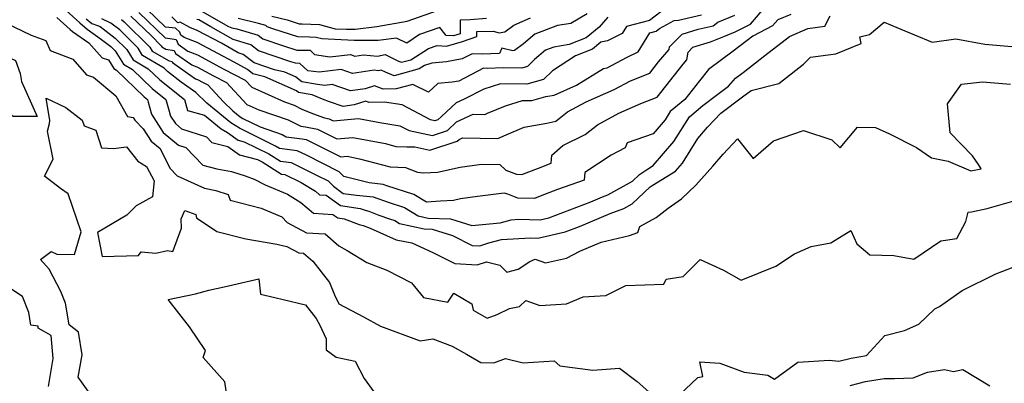
# Model space of a CAD drawing. Extents: x 2024008 to 2032210, y 2863029 to 2864603.
# Drawn here: x 2030250 to 2030559, y 2864241 to 2864355 of the extents above; entities that cross this region are included whole.
import ezdxf

# ---------------------------------------------------------------- set-up
doc = ezdxf.new("R2010")
doc.units = 0

msp = doc.modelspace()

# ---------------------------------------------------------------- linework, layer by layer
at = {"layer": 'Unknown_Line_Type', "color": 0}
for points in [[(2030281.7, 2864355.37, 2142), (2030282.55, 2864354.73, 2142), (2030290.55, 2864346.77, 2142), (2030291.33, 2864345.51, 2142), (2030296.6, 2864342.39, 2142), (2030297.56, 2864342.23, 2142), (2030297.69, 2864341.88, 2142), (2030304.93, 2864336.79, 2142), (2030305.56, 2864336.54, 2142), (2030307.33, 2864335.6, 2142), (2030308.76, 2864334.84, 2142), (2030313.72, 2864329.56, 2142), (2030316.66, 2864326.69, 2142), (2030318.92, 2864324.85, 2142), (2030319.75, 2864324.34, 2142), (2030325.16, 2864321.65, 2142), (2030332.07, 2864319.23, 2142), (2030333.41, 2864318.56, 2142), (2030338.42, 2864317.9, 2142), (2030339.62, 2864317.65, 2142), (2030350.55, 2864312.23, 2142), (2030352.48, 2864312.41, 2142), (2030356.43, 2864311.66, 2142), (2030366.04, 2864309.13, 2142), (2030370.85, 2864308.88, 2142), (2030374.59, 2864307.45, 2142), (2030376.47, 2864307.2, 2142), (2030380.9, 2864307.43, 2142), (2030387.96, 2864308.99, 2142), (2030394.66, 2864309.91, 2142), (2030400.46, 2864309.86, 2142), (2030402.34, 2864308.03, 2142), (2030405.63, 2864306.76, 2142), (2030407.35, 2864306.72, 2142), (2030412.54, 2864308.65, 2142), (2030416.55, 2864310.23, 2142), (2030416.74, 2864312.75, 2142), (2030420.27, 2864315.84, 2142), (2030427.28, 2864319.3, 2142), (2030431.14, 2864322.33, 2142), (2030437.77, 2864325.94, 2142), (2030444.68, 2864329, 2142), (2030449.82, 2864331.03, 2142), (2030457.96, 2864341.35, 2142), (2030459.13, 2864342.71, 2142), (2030459.57, 2864345.19, 2142), (2030461.05, 2864346.73, 2142), (2030466.54, 2864348.35, 2142), (2030470.75, 2864350.03, 2142), (2030474.35, 2864351.49, 2142), (2030479.09, 2864353.98, 2142), (2030484.07, 2864359.67, 2142)], [(2030261.33, 2864356.09, 2134), (2030265.59, 2864352.29, 2134), (2030266.28, 2864351.65, 2134), (2030271.43, 2864348.06, 2134), (2030275.63, 2864343.36, 2134), (2030277.62, 2864342.69, 2134), (2030279.24, 2864340.06, 2134), (2030280.14, 2864339.53, 2134), (2030288.83, 2864331.1, 2134), (2030289.8, 2864330.32, 2134), (2030290.04, 2864329.48, 2134), (2030291.11, 2864325.63, 2134), (2030294.8, 2864319.91, 2134), (2030299.55, 2864315.97, 2134), (2030301.9, 2864315.21, 2134), (2030307.22, 2864309.66, 2134), (2030311.61, 2864308.5, 2134), (2030316.24, 2864307.62, 2134), (2030320.46, 2864306.27, 2134), (2030323.32, 2864305.25, 2134), (2030326.78, 2864303.47, 2134), (2030333.79, 2864300.5, 2134), (2030337.99, 2864297.93, 2134), (2030341.99, 2864294.51, 2134), (2030348.06, 2864294.11, 2134), (2030349.54, 2864293.05, 2134), (2030351.56, 2864292.76, 2134), (2030356.28, 2864291, 2134), (2030357.58, 2864290.65, 2134), (2030359.79, 2864289.78, 2134), (2030367.92, 2864286.19, 2134), (2030372.78, 2864285.18, 2134), (2030379.45, 2864282.2, 2134), (2030386.33, 2864278.68, 2134), (2030393.32, 2864278.32, 2134), (2030396.26, 2864279.25, 2134), (2030400.41, 2864278.2, 2134), (2030402.63, 2864275.96, 2134), (2030406.16, 2864276.95, 2134), (2030409.9, 2864279.37, 2134), (2030411.52, 2864280.09, 2134), (2030414.81, 2864278.9, 2134), (2030421.37, 2864280.38, 2134), (2030425.55, 2864282.63, 2134), (2030432.27, 2864285.48, 2134), (2030441.2, 2864287.5, 2134), (2030443.82, 2864288.47, 2134), (2030444.42, 2864290.36, 2134), (2030449.5, 2864293.14, 2134), (2030453.29, 2864296.09, 2134), (2030457.51, 2864299.1, 2134), (2030461.95, 2864303.37, 2134), (2030467.29, 2864309.28, 2134), (2030470.55, 2864313.06, 2134), (2030475.02, 2864317.87, 2134), (2030480.02, 2864311.75, 2134), (2030486.32, 2864317.31, 2134), (2030495.77, 2864320.58, 2134), (2030504.7, 2864317.62, 2134), (2030507.24, 2864315.12, 2134), (2030512.72, 2864321.57, 2134), (2030518.34, 2864321.47, 2134), (2030522.79, 2864319.5, 2134), (2030531.28, 2864315.15, 2134), (2030535.97, 2864311.91, 2134), (2030541.18, 2864310.91, 2134), (2030548.27, 2864307.88, 2134), (2030551.59, 2864308.52, 2134), (2030550.73, 2864309.85, 2134), (2030548.82, 2864312.54, 2134), (2030541.77, 2864319.81, 2134), (2030541, 2864328.89, 2134), (2030545.39, 2864335.07, 2134), (2030552.02, 2864335.79, 2134), (2030560.79, 2864335.05, 2134)], [(2030264.31, 2864358.22, 2136), (2030268.56, 2864354.42, 2136), (2030270.85, 2864352.33, 2136), (2030275.43, 2864349.14, 2136), (2030278.32, 2864346.95, 2136), (2030279.71, 2864345.56, 2136), (2030282.27, 2864341.42, 2136), (2030285.12, 2864339.73, 2136), (2030291.27, 2864333.77, 2136), (2030295.61, 2864330.3, 2136), (2030296.65, 2864326.56, 2136), (2030297.09, 2864325, 2136), (2030298.58, 2864322.68, 2136), (2030300.5, 2864321.09, 2136), (2030308.39, 2864318.53, 2136), (2030310.07, 2864316.78, 2136), (2030315.08, 2864315.46, 2136), (2030318.69, 2864312.9, 2136), (2030324.36, 2864311.45, 2136), (2030325.86, 2864310.71, 2136), (2030331.88, 2864306.85, 2136), (2030332.92, 2864306.71, 2136), (2030338.11, 2864304.16, 2136), (2030342.54, 2864301.46, 2136), (2030343.87, 2864300.32, 2136), (2030345.89, 2864300.18, 2136), (2030350.41, 2864296.91, 2136), (2030356.6, 2864296.03, 2136), (2030358.17, 2864295.44, 2136), (2030359.31, 2864295.13, 2136), (2030362.47, 2864293.95, 2136), (2030365.76, 2864292.78, 2136), (2030367.51, 2864292.22, 2136), (2030368.98, 2864291.33, 2136), (2030376.67, 2864289.59, 2136), (2030379.22, 2864289.51, 2136), (2030385.62, 2864287.54, 2136), (2030391.75, 2864284.39, 2136), (2030394.18, 2864284.27, 2136), (2030397.03, 2864285.17, 2136), (2030400.96, 2864286.22, 2136), (2030410.11, 2864286.75, 2136), (2030412.4, 2864286.68, 2136), (2030420.99, 2864288.68, 2136), (2030425.41, 2864290.39, 2136), (2030435.12, 2864294.46, 2136), (2030439.35, 2864296.03, 2136), (2030441.99, 2864297.48, 2136), (2030447.69, 2864302.82, 2136), (2030448.26, 2864303.22, 2136), (2030455.64, 2864307.79, 2136), (2030457.76, 2864310.29, 2136), (2030462.65, 2864318.01, 2136), (2030465.68, 2864321.53, 2136), (2030469.85, 2864326.02, 2136), (2030476.62, 2864331.08, 2136), (2030479.37, 2864333.09, 2136), (2030487.99, 2864335.25, 2136), (2030495.75, 2864341.39, 2136), (2030497.94, 2864343.6, 2136), (2030503.56, 2864344.28, 2136), (2030505.91, 2864344.64, 2136), (2030513.87, 2864347.84, 2136), (2030513.45, 2864349.94, 2136), (2030516.52, 2864350.71, 2136), (2030521.06, 2864354.58, 2136), (2030525.03, 2864352.93, 2136), (2030536.22, 2864348.33, 2136), (2030543.62, 2864349.39, 2136), (2030552.71, 2864347.63, 2136), (2030563.54, 2864346.71, 2136)], [(2030270.58, 2864355.65, 2138), (2030272.35, 2864354.16, 2138), (2030274.12, 2864353.56, 2138), (2030274.93, 2864353.17, 2138), (2030279.73, 2864349.54, 2138), (2030283.33, 2864345.96, 2138), (2030285.29, 2864342.78, 2138), (2030290.1, 2864339.93, 2138), (2030293.71, 2864336.43, 2138), (2030301.42, 2864330.28, 2138), (2030302.39, 2864326.79, 2138), (2030307.72, 2864325.36, 2138), (2030312.98, 2864321.08, 2138), (2030314.95, 2864319.86, 2138), (2030318.33, 2864317.46, 2138), (2030320.18, 2864316.99, 2138), (2030327.97, 2864313.18, 2138), (2030331.56, 2864310.87, 2138), (2030334.89, 2864310.43, 2138), (2030343.12, 2864306.39, 2138), (2030346.55, 2864304.67, 2138), (2030348.22, 2864303, 2138), (2030351.29, 2864300.78, 2138), (2030355.48, 2864300.18, 2138), (2030360.68, 2864299.63, 2138), (2030365.39, 2864297.96, 2138), (2030370.48, 2864296.33, 2138), (2030374.79, 2864293.71, 2138), (2030377.98, 2864292.99, 2138), (2030384.99, 2864292.76, 2138), (2030391.65, 2864290.71, 2138), (2030400.53, 2864291.55, 2138), (2030404, 2864292.47, 2138), (2030406.45, 2864292.61, 2138), (2030413.13, 2864292.41, 2138), (2030415.8, 2864293.03, 2138), (2030428.98, 2864298.13, 2138), (2030432.73, 2864299.7, 2138), (2030434.37, 2864300.3, 2138), (2030442.09, 2864304.56, 2138), (2030444.32, 2864306.65, 2138), (2030446.49, 2864308.18, 2138), (2030448.6, 2864309.49, 2138), (2030455.04, 2864317.08, 2138), (2030459.96, 2864324.85, 2138), (2030464.15, 2864328.4, 2138), (2030468.87, 2864331.93, 2138), (2030472.28, 2864334.42, 2138), (2030474.38, 2864337.02, 2138), (2030476.8, 2864338.8, 2138), (2030483.65, 2864344.1, 2138), (2030491.36, 2864350.1, 2138), (2030497.11, 2864352.59, 2138), (2030502.48, 2864353.33, 2138), (2030504.18, 2864356.57, 2138)], [(2030491.82, 2864357.02, 2140), (2030487.72, 2864355.34, 2140), (2030486.05, 2864353.43, 2140), (2030479.85, 2864350.17, 2140), (2030473.71, 2864345.42, 2140), (2030465.98, 2864339.72, 2140), (2030463.11, 2864336.17, 2140), (2030458.52, 2864330.31, 2140), (2030453.97, 2864326.46, 2140), (2030452.33, 2864323.87, 2140), (2030448.61, 2864319.49, 2140), (2030440.42, 2864316.63, 2140), (2030439.83, 2864315.11, 2140), (2030435.38, 2864312.74, 2140), (2030427.17, 2864307.32, 2140), (2030426.92, 2864304.95, 2140), (2030418.55, 2864301.98, 2140), (2030413.13, 2864299.84, 2140), (2030411.29, 2864299.15, 2140), (2030406.14, 2864299.29, 2140), (2030402.95, 2864300.52, 2140), (2030401.86, 2864300.8, 2140), (2030393.44, 2864299.77, 2140), (2030388.1, 2864299.03, 2140), (2030385.91, 2864298.55, 2140), (2030381.78, 2864298.34, 2140), (2030377.41, 2864298.03, 2140), (2030373.46, 2864300.43, 2140), (2030365.01, 2864303.13, 2140), (2030363.8, 2864303.56, 2140), (2030359.42, 2864304.03, 2140), (2030351.51, 2864306.11, 2140), (2030350.04, 2864307.58, 2140), (2030339.73, 2864312.74, 2140), (2030336.86, 2864314.15, 2140), (2030331.24, 2864314.9, 2140), (2030330.07, 2864315.65, 2140), (2030324.82, 2864318.22, 2140), (2030318.7, 2864321.26, 2140), (2030315.95, 2864322.96, 2140), (2030308.44, 2864329.08, 2140), (2030304.98, 2864332.45, 2140), (2030300.44, 2864335.68, 2140), (2030296.15, 2864339.1, 2140), (2030295.09, 2864340.14, 2140), (2030288.31, 2864344.15, 2140), (2030286.94, 2864346.36, 2140), (2030281.14, 2864352.13, 2140), (2030278.32, 2864354.27, 2140), (2030275.51, 2864355.62, 2140)], [(2030284.59, 2864356.47, 2144), (2030290.98, 2864350.34, 2144), (2030294.16, 2864347.17, 2144), (2030294.35, 2864346.87, 2144), (2030295.61, 2864346.12, 2144), (2030298.22, 2864345.71, 2144), (2030298.58, 2864344.75, 2144), (2030303.73, 2864341.13, 2144), (2030305.53, 2864340.41, 2144), (2030310.56, 2864337.72, 2144), (2030314.65, 2864335.58, 2144), (2030321.07, 2864328.73, 2144), (2030324.78, 2864327.07, 2144), (2030333.97, 2864323.84, 2144), (2030337.93, 2864321.88, 2144), (2030339.48, 2864321.67, 2144), (2030343.26, 2864320.91, 2144), (2030349.31, 2864317.91, 2144), (2030354.3, 2864318.36, 2144), (2030364.54, 2864316.41, 2144), (2030367.8, 2864315.55, 2144), (2030371.28, 2864315.37, 2144), (2030373.75, 2864315.36, 2144), (2030378.5, 2864314.38, 2144), (2030387.04, 2864317.16, 2144), (2030387.63, 2864317.75, 2144), (2030388.75, 2864318.25, 2144), (2030399.87, 2864318, 2144), (2030402.47, 2864319.2, 2144), (2030408.11, 2864321.56, 2144), (2030415.16, 2864322.88, 2144), (2030418.07, 2864323.47, 2144), (2030421.73, 2864326.35, 2144), (2030427.56, 2864329.52, 2144), (2030436.37, 2864333.43, 2144), (2030441.46, 2864336.18, 2144), (2030447.51, 2864338.57, 2144), (2030450.28, 2864342.08, 2144), (2030453.62, 2864345.96, 2144), (2030453.76, 2864346.79, 2144), (2030457.65, 2864350.85, 2144), (2030462.7, 2864352.34, 2144), (2030467.45, 2864353.45, 2144), (2030468.84, 2864354.63, 2144), (2030474.17, 2864356.81, 2144)], [(2030287.1, 2864357.58, 2146), (2030295.37, 2864349.64, 2146), (2030297.56, 2864349.39, 2146), (2030298.88, 2864349.18, 2146), (2030299.47, 2864347.62, 2146), (2030302.53, 2864345.47, 2146), (2030305.5, 2864344.27, 2146), (2030313.79, 2864339.84, 2146), (2030320.54, 2864336.31, 2146), (2030322.59, 2864334.12, 2146), (2030332.81, 2864329.54, 2146), (2030335.87, 2864328.46, 2146), (2030338.32, 2864327.25, 2146), (2030341.68, 2864325.85, 2146), (2030345.4, 2864324.46, 2146), (2030346.91, 2864324.16, 2146), (2030348.08, 2864323.58, 2146), (2030356.11, 2864324.31, 2146), (2030362.75, 2864323.05, 2146), (2030369.05, 2864322.03, 2146), (2030371.96, 2864320.49, 2146), (2030379.29, 2864318.97, 2146), (2030384.02, 2864320.51, 2146), (2030386.8, 2864323.25, 2146), (2030392.04, 2864325.63, 2146), (2030395.74, 2864325.55, 2146), (2030396.61, 2864325.95, 2146), (2030402.18, 2864328.28, 2146), (2030407.61, 2864329.98, 2146), (2030410.51, 2864329.93, 2146), (2030414.92, 2864331.17, 2146), (2030417.52, 2864331.62, 2146), (2030424.54, 2864334.75, 2146), (2030432.95, 2864340.01, 2146), (2030434.13, 2864340.23, 2146), (2030440.18, 2864343.43, 2146), (2030443.88, 2864345.23, 2146), (2030447.57, 2864351.26, 2146), (2030449.57, 2864351.79, 2146), (2030450.56, 2864352.55, 2146), (2030455.2, 2864355.06, 2146), (2030456.49, 2864355.19, 2146), (2030463.76, 2864356.89, 2146)], [(2030450.96, 2864357.86, 2148), (2030447.4, 2864355.15, 2148), (2030440.24, 2864353.22, 2148), (2030438.86, 2864350.97, 2148), (2030434.22, 2864348.72, 2148), (2030432.15, 2864348.26, 2148), (2030429.52, 2864346.1, 2148), (2030424.21, 2864343.97, 2148), (2030417.01, 2864339.3, 2148), (2030414.19, 2864336.53, 2148), (2030408.91, 2864335.05, 2148), (2030400.64, 2864335.19, 2148), (2030395.42, 2864333.56, 2148), (2030389.25, 2864330.4, 2148), (2030386.72, 2864329.25, 2148), (2030382.14, 2864324.98, 2148), (2030381, 2864323.86, 2148), (2030380.08, 2864323.56, 2148), (2030378.66, 2864323.85, 2148), (2030369.76, 2864328.56, 2148), (2030364.2, 2864329.46, 2148), (2030359.34, 2864329.34, 2148), (2030358.42, 2864329.7, 2148), (2030354.77, 2864328.57, 2148), (2030351.24, 2864328.04, 2148), (2030346.98, 2864329.54, 2148), (2030344.8, 2864330.35, 2148), (2030341.53, 2864331.71, 2148), (2030337.29, 2864332.46, 2148), (2030336.65, 2864332.97, 2148), (2030326.65, 2864337.42, 2148), (2030322.88, 2864338.32, 2148), (2030321.26, 2864339.75, 2148), (2030317.03, 2864341.96, 2148), (2030305.48, 2864348.14, 2148), (2030301.33, 2864349.8, 2148), (2030300.35, 2864350.49, 2148), (2030300.01, 2864351.39, 2148), (2030298.62, 2864352.7, 2148), (2030295.48, 2864353.06, 2148), (2030289.61, 2864358.69, 2148)], [(2030434.38, 2864356.13, 2150), (2030431.64, 2864353.02, 2150), (2030427.53, 2864349.65, 2150), (2030422.2, 2864347.51, 2150), (2030417.45, 2864346.76, 2150), (2030414.79, 2864345.74, 2150), (2030411.32, 2864342.83, 2150), (2030409.15, 2864340.69, 2150), (2030407.31, 2864340.17, 2150), (2030401.65, 2864340.27, 2150), (2030396.42, 2864340.05, 2150), (2030395.36, 2864340.09, 2150), (2030387.6, 2864336.07, 2150), (2030385.51, 2864335.67, 2150), (2030380.99, 2864335.26, 2150), (2030378.02, 2864332.59, 2150), (2030373.14, 2864334.98, 2150), (2030367.87, 2864333.65, 2150), (2030363.83, 2864333.55, 2150), (2030361.14, 2864334.59, 2150), (2030358.14, 2864333.66, 2150), (2030353.52, 2864332.95, 2150), (2030347.8, 2864334.96, 2150), (2030345.54, 2864334.71, 2150), (2030343.21, 2864334.96, 2150), (2030338.24, 2864335.83, 2150), (2030336.32, 2864337.38, 2150), (2030332.96, 2864338.87, 2150), (2030329.75, 2864339.63, 2150), (2030323.32, 2864341.81, 2150), (2030319.9, 2864344.44, 2150), (2030318.3, 2864344.91, 2150), (2030313.03, 2864347.95, 2150), (2030305.45, 2864352.01, 2150), (2030303.12, 2864352.94, 2150), (2030300.13, 2864354.61, 2150), (2030299.41, 2864354.41, 2150), (2030297.43, 2864356.26, 2150)], [(2030427.84, 2864357.16, 2152), (2030422.78, 2864354.15, 2152), (2030418.56, 2864353.48, 2152), (2030411.45, 2864350.76, 2152), (2030407.86, 2864347.74, 2152), (2030405.05, 2864345.64, 2152), (2030404.5, 2864345.54, 2152), (2030401.04, 2864346.44, 2152), (2030400.38, 2864344.77, 2152), (2030394.94, 2864344.55, 2152), (2030391.76, 2864344.67, 2152), (2030388.62, 2864343.04, 2152), (2030383.67, 2864342.09, 2152), (2030379.08, 2864341.67, 2152), (2030376.8, 2864340.93, 2152), (2030375.17, 2864339.87, 2152), (2030367.23, 2864337.75, 2152), (2030364.54, 2864338.82, 2152), (2030363.17, 2864339.5, 2152), (2030362.4, 2864339.31, 2152), (2030360.98, 2864339.46, 2152), (2030354.24, 2864338.43, 2152), (2030350.66, 2864339.69, 2152), (2030343.69, 2864338.9, 2152), (2030340.16, 2864339.29, 2152), (2030338.94, 2864340.46, 2152), (2030337.71, 2864341.64, 2152), (2030336.33, 2864341.65, 2152), (2030334.83, 2864342.14, 2152), (2030324.7, 2864345.58, 2152), (2030322.26, 2864347.45, 2152), (2030316.71, 2864349.1, 2152), (2030309.69, 2864353.14, 2152), (2030305.94, 2864355.3, 2152), (2030305.31, 2864355.41, 2152)], [(2030307.02, 2864357.96, 2154), (2030315.22, 2864353.23, 2154), (2030316.31, 2864352.85, 2154), (2030317.89, 2864352.46, 2154), (2030324.62, 2864350.47, 2154), (2030326.08, 2864349.34, 2154), (2030332.17, 2864347.27, 2154), (2030336.7, 2864345.78, 2154), (2030340.86, 2864345.76, 2154), (2030342.31, 2864344.37, 2154), (2030347.03, 2864343.69, 2154), (2030353.52, 2864344.42, 2154), (2030354.97, 2864343.91, 2154), (2030357.7, 2864344.32, 2154), (2030362.07, 2864343.85, 2154), (2030364.45, 2864344.43, 2154), (2030368.67, 2864342.34, 2154), (2030369.63, 2864341.96, 2154), (2030372.46, 2864342.71, 2154), (2030378.02, 2864346.33, 2154), (2030380.82, 2864347.24, 2154), (2030383.7, 2864347.03, 2154), (2030388.75, 2864348.46, 2154), (2030393.2, 2864350.04, 2154), (2030393.21, 2864351.66, 2154), (2030398.35, 2864351.7, 2154), (2030400.29, 2864351.2, 2154), (2030402.04, 2864351.52, 2154), (2030404.83, 2864353.61, 2154), (2030410.03, 2864355.91, 2154)], [(2030328.83, 2864356.51, 2158), (2030333.64, 2864355.3, 2158), (2030337.44, 2864354.05, 2158), (2030338.39, 2864354.05, 2158), (2030343.86, 2864353.81, 2158), (2030348.72, 2864352.53, 2158), (2030352.33, 2864352.33, 2158), (2030355.01, 2864352.34, 2158), (2030361.84, 2864353.22, 2158), (2030371.31, 2864354.86, 2158), (2030382.68, 2864358.83, 2158)], [(2030245.28, 2864354.37, 2132), (2030253.3, 2864350.46, 2132), (2030257.91, 2864348.83, 2132), (2030259.25, 2864345.64, 2132), (2030266.38, 2864342.92, 2132), (2030270.71, 2864338.06, 2132), (2030272.87, 2864337.33, 2132), (2030279.89, 2864331.46, 2132), (2030283.59, 2864324.98, 2132), (2030285.32, 2864324.61, 2132), (2030285.83, 2864323.79, 2132), (2030288.47, 2864321.09, 2132), (2030291.03, 2864317.14, 2132), (2030293.81, 2864314.83, 2132), (2030296.85, 2864308.7, 2132), (2030299.2, 2864306.23, 2132), (2030307.76, 2864302.39, 2132), (2030311.31, 2864301.72, 2132), (2030315.21, 2864300.46, 2132), (2030315.75, 2864298.6, 2132), (2030325.52, 2864296.14, 2132), (2030331.98, 2864293.44, 2132), (2030333.73, 2864291.58, 2132), (2030339.76, 2864288.37, 2132), (2030345.61, 2864288.04, 2132), (2030349.9, 2864284.32, 2132), (2030352.53, 2864282.86, 2132), (2030358.68, 2864279.04, 2132), (2030365.01, 2864276.6, 2132), (2030372.72, 2864272.61, 2132), (2030376.51, 2864268.03, 2132), (2030384.11, 2864266.54, 2132), (2030386, 2864269.35, 2132), (2030391.64, 2864266, 2132), (2030392.11, 2864264.03, 2132), (2030396.44, 2864261.58, 2132), (2030399.66, 2864262.68, 2132), (2030403.46, 2864264.58, 2132), (2030406.62, 2864265.23, 2132), (2030408.6, 2864267.12, 2132), (2030413.04, 2864265.53, 2132), (2030421.38, 2864266.08, 2132), (2030426.57, 2864268.27, 2132), (2030433.69, 2864268.67, 2132), (2030439.98, 2864271.82, 2132), (2030451.89, 2864272.27, 2132), (2030452.69, 2864273.84, 2132), (2030458.03, 2864274.63, 2132), (2030463.35, 2864279.94, 2132), (2030470.7, 2864276.6, 2132), (2030476.24, 2864273.44, 2132), (2030487.09, 2864277.9, 2132), (2030492.97, 2864281.79, 2132), (2030498.15, 2864284.03, 2132), (2030504.4, 2864285.22, 2132), (2030510.6, 2864289.1, 2132), (2030512.54, 2864284.91, 2132), (2030516.62, 2864281.44, 2132), (2030524.14, 2864281.25, 2132), (2030530.44, 2864280.09, 2132), (2030538.86, 2864285.85, 2132), (2030543.89, 2864286.6, 2132), (2030546.69, 2864291.9, 2132), (2030547.52, 2864294.9, 2132), (2030548.57, 2864295, 2132), (2030553.43, 2864296.01, 2132), (2030561.54, 2864298.33, 2132)], [(2030396.26, 2864355.77, 2156), (2030391.12, 2864355.29, 2156), (2030387.99, 2864355.26, 2156), (2030387.95, 2864350.92, 2156), (2030386.99, 2864350.58, 2156), (2030385.9, 2864350.27, 2156), (2030383.6, 2864350.44, 2156), (2030381.6, 2864352.89, 2156), (2030375.24, 2864350.67, 2156), (2030371.21, 2864348.01, 2156), (2030368.04, 2864349.54, 2156), (2030362.21, 2864348.79, 2156), (2030354.7, 2864348.77, 2156), (2030344.6, 2864349.33, 2156), (2030342.76, 2864349.81, 2156), (2030340.69, 2864349.9, 2156), (2030337.07, 2864349.92, 2156), (2030329.51, 2864352.41, 2156), (2030327.46, 2864353.1, 2156), (2030326.97, 2864353.48, 2156), (2030324.71, 2864354.15, 2156), (2030318.34, 2864355.71, 2156)], [(2030223.19, 2864350.1, 2130), (2030230.42, 2864348.27, 2130), (2030237.79, 2864345.29, 2130), (2030239.62, 2864346.32, 2130), (2030243.16, 2864344.96, 2130), (2030248.39, 2864342.52, 2130), (2030249.88, 2864338.43, 2130), (2030250.25, 2864335.98, 2130), (2030255.16, 2864324.93, 2130), (2030247.69, 2864324.98, 2130), (2030243.5, 2864327.86, 2130), (2030237.98, 2864331.19, 2130), (2030233.78, 2864330.27, 2130), (2030229.64, 2864332.04, 2130), (2030224.23, 2864336.78, 2130), (2030219.8, 2864342.34, 2130), (2030221.31, 2864348.34, 2130), (2030223.19, 2864350.1, 2130)], [(2030272.24, 2864237.13, 2130), (2030268.12, 2864243, 2130), (2030269.29, 2864250.04, 2130), (2030268.19, 2864257.11, 2130), (2030265.2, 2864259.4, 2130), (2030264.11, 2864266.31, 2130), (2030262.6, 2864269.95, 2130), (2030259.02, 2864276.95, 2130), (2030256.26, 2864279.96, 2130), (2030259.59, 2864282.47, 2130), (2030261.36, 2864281.67, 2130), (2030266.94, 2864281.55, 2130), (2030268.98, 2864288.66, 2130), (2030264.89, 2864300.62, 2130), (2030262.55, 2864302.32, 2130), (2030257.49, 2864306.19, 2130), (2030260.25, 2864311.56, 2130), (2030258.44, 2864320.28, 2130), (2030259.07, 2864322.71, 2130), (2030259.15, 2864323.66, 2130), (2030257.99, 2864330.65, 2130), (2030264.2, 2864327.78, 2130), (2030269.29, 2864323.82, 2130), (2030269.98, 2864321.99, 2130), (2030273.6, 2864320.63, 2130), (2030275.37, 2864315.09, 2130), (2030279.17, 2864314.91, 2130), (2030283.28, 2864315.44, 2130), (2030286.77, 2864310.86, 2130), (2030289.57, 2864309.2, 2130), (2030291.98, 2864304.74, 2130), (2030291.45, 2864299.64, 2130), (2030286.25, 2864296.8, 2130), (2030283.34, 2864293.88, 2130), (2030274.16, 2864288.48, 2130), (2030275.58, 2864280.94, 2130), (2030286.98, 2864281.27, 2130), (2030287.9, 2864282.39, 2130), (2030292.45, 2864281.96, 2130), (2030296.07, 2864282.76, 2130), (2030297.79, 2864282.46, 2130), (2030300.48, 2864289.87, 2130), (2030300.36, 2864292.81, 2130), (2030301.61, 2864295.41, 2130), (2030305, 2864294.1, 2130), (2030305.25, 2864293.09, 2130), (2030311.65, 2864288.82, 2130), (2030320.66, 2864286.51, 2130), (2030330.44, 2864284.84, 2130), (2030333.54, 2864284.07, 2130), (2030337.33, 2864282.05, 2130), (2030338.82, 2864281.97, 2130), (2030341.73, 2864279.44, 2130), (2030346.97, 2864272.76, 2130), (2030348.5, 2864268.9, 2130), (2030349.9, 2864266.09, 2130), (2030357.7, 2864261.98, 2130), (2030362.96, 2864259.04, 2130), (2030375.4, 2864254.46, 2130), (2030379.37, 2864255.06, 2130), (2030385.51, 2864252.74, 2130), (2030390.02, 2864250.22, 2130), (2030394.49, 2864247.58, 2130), (2030398.54, 2864247.52, 2130), (2030402.26, 2864248.84, 2130), (2030407.82, 2864247.54, 2130), (2030417.51, 2864248.18, 2130), (2030419.29, 2864246.58, 2130), (2030429.62, 2864245.16, 2130), (2030438.05, 2864245.85, 2130), (2030443.54, 2864241.63, 2130), (2030450.02, 2864235.92, 2130)], [(2030456.79, 2864237.37, 2130), (2030462.61, 2864242.89, 2130), (2030464.16, 2864243.23, 2130), (2030463.27, 2864247.79, 2130), (2030469.55, 2864247.35, 2130), (2030477.18, 2864244.6, 2130), (2030484.55, 2864243.58, 2130), (2030486.68, 2864242.41, 2130), (2030494, 2864247.74, 2130), (2030503.9, 2864248.31, 2130), (2030506.91, 2864247.99, 2130), (2030510.76, 2864248.97, 2130), (2030515.57, 2864249.8, 2130), (2030521.3, 2864256.11, 2130), (2030527.51, 2864257.62, 2130), (2030531.99, 2864259.62, 2130), (2030537.03, 2864264.5, 2130), (2030538.44, 2864265.26, 2130), (2030545.6, 2864270.24, 2130), (2030556.15, 2864275.51, 2130), (2030558.36, 2864276.34, 2130), (2030561.6, 2864277.54, 2130)], [(2030314.49, 2864238.71, 2128), (2030314.15, 2864241.57, 2128), (2030307.35, 2864249.18, 2128), (2030308.03, 2864251.34, 2128), (2030302.98, 2864258.77, 2128), (2030296.36, 2864267.38, 2128), (2030304.92, 2864269.16, 2128), (2030309.08, 2864270.3, 2128), (2030313.96, 2864271.44, 2128), (2030324.78, 2864273.86, 2128), (2030325.36, 2864269.04, 2128), (2030329.86, 2864268.01, 2128), (2030332.42, 2864267.4, 2128), (2030339.4, 2864265.75, 2128), (2030342.79, 2864261.44, 2128), (2030343.92, 2864259.37, 2128), (2030345.96, 2864255.04, 2128), (2030345.92, 2864251.57, 2128), (2030349.09, 2864249.33, 2128), (2030355.07, 2864248.02, 2128), (2030357.83, 2864242.6, 2128), (2030360.88, 2864238.39, 2128)], [(2030258.75, 2864240.11, 2132), (2030260.19, 2864248.85, 2132), (2030259.58, 2864256.09, 2132), (2030255.57, 2864258.44, 2132), (2030255.56, 2864259.06, 2132), (2030253.23, 2864259.31, 2132), (2030252.6, 2864263.34, 2132), (2030250.6, 2864268.38, 2132), (2030244.4, 2864272.47, 2132)], [(2030510.45, 2864240.4, 2128), (2030515.19, 2864241.61, 2128), (2030521.1, 2864242.63, 2128), (2030524.34, 2864242.61, 2128), (2030530.19, 2864242.81, 2128), (2030534.73, 2864244.59, 2128), (2030540.04, 2864245.37, 2128), (2030542.91, 2864244.79, 2128), (2030545.82, 2864245.36, 2128), (2030554.31, 2864240.23, 2128)]]:
    msp.add_polyline3d(points, dxfattribs=at)

doc.saveas('drawing.dxf')
